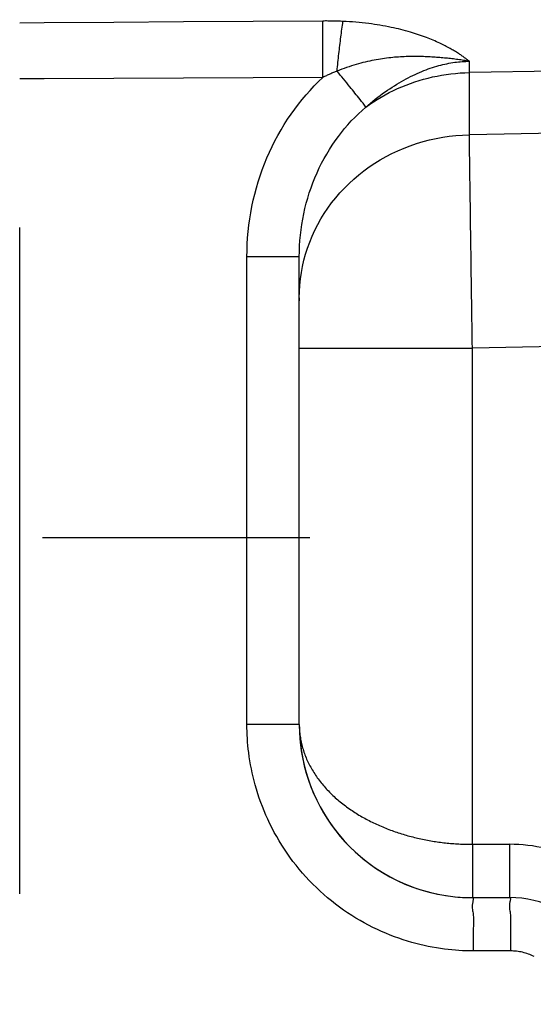
# Model space of a CAD drawing. Units: millimetres. Extents: x -735 to 735, y -520 to 520.
# Drawn here: x 309 to 329, y 84 to 121 of the extents above; entities that cross this region are included whole.
import ezdxf
from ezdxf.enums import TextEntityAlignment as Align

# ---------------------------------------------------------------- set-up
doc = ezdxf.new("R2010")
doc.units = ezdxf.units.MM
doc.header["$LTSCALE"] = 50
doc.linetypes.add('DASHDOT', pattern=[1, 0.5, -0.25, 0, -0.25])
doc.layers.add('L', color=7, linetype='CONTINUOUS')
doc.layers.add('MASSE', color=7, linetype='CONTINUOUS')
doc.styles.add('TXT8', font='txt8')
doc.dimstyles.new('CAD400-DIM0', dxfattribs={"dimscale": 5, "dimtxt": 3.5, "dimasz": 2, "dimexe": 2, "dimexo": 0.1, "dimgap": 0.09, "dimtad": 1, "dimdec": 4, "dimdsep": 46, "dimcen": 0, "dimclrd": 3, "dimclre": 3, "dimclrt": 7, "dimadec": 0, "dimazin": 0, "dimtfac": 1, "dimtdec": 4, "dimtmove": 0, "dimatfit": 3, "dimfxl": 1, "dimtolj": 1, "dimtzin": 0, "dimarcsym": 0})

# ---------------------------------------------------------------- blocks, each defined once
blk = doc.blocks.new('B-10442')
at = {"layer": 'L', "color": 4, "linetype": 'DASHDOT'}
blk.add_line((370.499559, 101.749927), (310.350749, 101.749927), dxfattribs=at)
blk = doc.blocks.new('B-10450')
at = {"layer": 'L', "color": 4, "linetype": 'DASHDOT'}
blk.add_line((309.500009, 38.295458), (309.499889, 304.833048), dxfattribs=at)
blk = doc.blocks.new('*D35')
at = {"layer": 'MASSE', "color": 3, "linetype": 'BYBLOCK'}
for p, q in [((529.999944, 10.000013), (529.999944, 195.462483)), ((309.500019, 37.795473), (309.500019, 10.000013)), ((309.500019, 20.000013), (319.500019, 22.200013)), ((319.500019, 22.200013), (319.500019, 17.800013)), ((519.999944, 22.200013), (529.999944, 20.000013)), ((519.999944, 17.800013), (519.999944, 22.200013)), ((309.500019, 20.000013), (529.999944, 20.000013)), ((319.500019, 17.800013), (309.500019, 20.000013)), ((529.999944, 20.000013), (519.999944, 17.800013))]:
    blk.add_line(p, q, dxfattribs=at)
at = {"layer": 'MASSE', "color": 9, "linetype": 'BYBLOCK'}
for p in [(529.999929, 195.962468), (309.500004, 38.295458)]:
    blk.add_point(p, dxfattribs=at)
at = {"layer": 'MASSE', "color": 7, "style": 'TXT8', "width": 1.096606}
blk.add_text('220.5', height=17.5, dxfattribs=at).set_placement((419.749964, 27.699998), align=Align.CENTER)
blk = doc.blocks.new('B-10460')
at = {"layer": 'L', "color": 9, "linetype": 'CONTINUOUS'}
for p, q in [((310.421305, 121.074017), (309.500119, 121.067772)), ((313.037201, 121.091819), (310.421305, 121.074017)), ((315.653097, 121.10969), (313.037201, 121.091819)), ((318.268993, 121.127631), (315.653097, 121.10969)), ((320.884888, 121.145641), (318.268993, 121.127631)), ((320.883304, 120.813803), (320.883633, 120.896763)), ((320.883633, 120.896763), (320.884005, 120.979722)), ((320.884005, 120.979722), (320.884423, 121.062682)), ((320.884423, 121.062682), (320.884888, 121.145641)), ((320.932718, 121.145888), (320.884888, 121.145641)), ((320.980549, 121.145978), (320.932718, 121.145888)), ((321.02838, 121.145912), (320.980549, 121.145978)), ((321.076211, 121.145687), (321.02838, 121.145912)), ((321.124042, 121.145304), (321.076211, 121.145687)), ((321.171871, 121.144761), (321.124042, 121.145304)), ((321.219698, 121.144058), (321.171871, 121.144761)), ((321.267523, 121.143192), (321.219698, 121.144058)), ((321.314166, 121.142191), (321.267523, 121.143192)), ((321.360806, 121.141033), (321.314166, 121.142191)), ((321.407441, 121.139717), (321.360806, 121.141033)), ((321.454072, 121.138242), (321.407441, 121.139717)), ((321.500697, 121.136607), (321.454072, 121.138242)), ((321.547315, 121.134808), (321.500697, 121.136607)), ((321.593927, 121.132846), (321.547315, 121.134808)), ((321.590252, 120.765419), (321.599991, 120.838515)), ((321.64053, 121.130719), (321.593927, 121.132846)), ((321.599991, 120.838515), (321.609881, 120.911591)), ((321.609881, 120.911591), (321.619928, 120.984645)), ((321.619928, 120.984645), (321.630136, 121.057676)), ((321.630136, 121.057676), (321.640509, 121.130684)), ((321.761661, 121.124441), (321.64053, 121.130719)), ((321.882741, 121.117037), (321.761661, 121.124441)), ((322.003754, 121.108486), (321.882741, 121.117037)), ((322.124684, 121.098768), (322.003754, 121.108486)), ((322.245517, 121.087863), (322.124684, 121.098768)), ((322.366236, 121.075749), (322.245517, 121.087863)), ((322.486826, 121.062407), (322.366236, 121.075749)), ((322.60727, 121.047815), (322.486826, 121.062407)), ((322.713203, 121.033914), (322.60727, 121.047815)), ((322.818998, 121.019011), (322.713203, 121.033914)), ((322.924642, 121.003091), (322.818998, 121.019011)), ((323.030122, 120.986135), (322.924642, 121.003091)), ((323.135426, 120.968128), (323.030122, 120.986135)), ((323.240539, 120.949053), (323.135426, 120.968128)), ((323.34545, 120.928892), (323.240539, 120.949053)), ((323.450144, 120.90763), (323.34545, 120.928892)), ((323.54142, 120.88814), (323.450144, 120.90763)), ((323.632508, 120.867784), (323.54142, 120.88814)), ((323.723395, 120.846549), (323.632508, 120.867784)), ((323.814068, 120.824421), (323.723395, 120.846549)), ((323.904515, 120.801389), (323.814068, 120.824421)), ((320.882257, 120.392745), (320.882397, 120.481961)), ((320.882397, 120.481961), (320.882565, 120.564922)), ((320.882565, 120.564922), (320.882772, 120.647882)), ((320.882772, 120.647882), (320.883017, 120.730842)), ((320.883017, 120.730842), (320.883304, 120.813803)), ((321.542399, 120.38931), (321.552073, 120.467673)), ((321.552073, 120.467673), (321.561897, 120.546018)), ((321.561897, 120.546018), (321.57121, 120.61917)), ((321.57121, 120.61917), (321.58066, 120.692304)), ((321.58066, 120.692304), (321.590252, 120.765419)), ((323.994722, 120.77744), (323.904515, 120.801389)), ((324.084676, 120.75256), (323.994722, 120.77744)), ((324.174365, 120.726737), (324.084676, 120.75256)), ((324.250931, 120.70387), (324.174365, 120.726737)), ((324.327282, 120.680293), (324.250931, 120.70387)), ((324.403406, 120.655996), (324.327282, 120.680293)), ((324.479293, 120.63097), (324.403406, 120.655996)), ((324.554931, 120.605206), (324.479293, 120.63097)), ((324.630309, 120.578694), (324.554931, 120.605206)), ((324.705416, 120.551425), (324.630309, 120.578694)), ((324.780241, 120.523389), (324.705416, 120.551425)), ((324.842887, 120.499231), (324.780241, 120.523389)), ((324.905317, 120.474517), (324.842887, 120.499231)), ((324.967521, 120.449242), (324.905317, 120.474517)), ((320.882083, 120.125096), (320.882101, 120.214312)), ((320.882105, 120.035879), (320.882083, 120.125096)), ((320.882101, 120.214312), (320.882159, 120.303529)), ((320.882159, 120.303529), (320.882257, 120.392745)), ((321.505145, 120.075684), (321.514247, 120.154115)), ((321.514247, 120.154115), (321.523489, 120.232531)), ((321.523489, 120.232531), (321.532872, 120.310929)), ((321.532872, 120.310929), (321.542399, 120.38931)), ((325.02949, 120.423397), (324.967521, 120.449242)), ((325.091214, 120.396975), (325.02949, 120.423397)), ((325.152683, 120.369969), (325.091214, 120.396975)), ((325.213889, 120.342371), (325.152683, 120.369969)), ((325.274822, 120.314176), (325.213889, 120.342371)), ((325.324734, 120.290528), (325.274822, 120.314176)), ((325.374447, 120.266465), (325.324734, 120.290528)), ((325.423954, 120.241983), (325.374447, 120.266465)), ((325.473248, 120.217074), (325.423954, 120.241983)), ((325.52232, 120.191735), (325.473248, 120.217074)), ((325.571165, 120.16596), (325.52232, 120.191735)), ((325.619773, 120.139743), (325.571165, 120.16596)), ((325.668138, 120.11308), (325.619773, 120.139743)), ((325.706938, 120.091262), (325.668138, 120.11308)), ((325.745569, 120.069146), (325.706938, 120.091262)), ((320.882165, 119.946663), (320.882105, 120.035879)), ((320.882263, 119.857447), (320.882165, 119.946663)), ((320.882397, 119.768231), (320.882263, 119.857447)), ((320.882575, 119.675831), (320.882397, 119.768231)), ((321.460654, 119.67416), (321.469412, 119.755713)), ((321.469412, 119.755713), (321.478308, 119.837251)), ((321.478308, 119.837251), (321.487345, 119.918774)), ((321.487345, 119.918774), (321.496178, 119.997237)), ((321.496178, 119.997237), (321.505145, 120.075684)), ((323.046818, 119.717755), (322.968919, 119.70498)), ((323.124849, 119.729707), (323.046818, 119.717755)), ((323.203, 119.740838), (323.124849, 119.729707)), ((323.281263, 119.751153), (323.203, 119.740838)), ((323.359628, 119.760655), (323.281263, 119.751153)), ((323.438085, 119.769347), (323.359628, 119.760655)), ((323.509844, 119.776583), (323.438085, 119.769347)), ((323.581666, 119.783156), (323.509844, 119.776583)), ((323.653544, 119.789073), (323.581666, 119.783156)), ((323.725472, 119.794343), (323.653544, 119.789073)), ((323.797443, 119.798976), (323.725472, 119.794343)), ((323.869452, 119.802982), (323.797443, 119.798976)), ((323.941493, 119.806368), (323.869452, 119.802982)), ((324.013557, 119.809145), (323.941493, 119.806368)), ((324.080009, 119.811174), (324.013557, 119.809145)), ((324.146473, 119.812703), (324.080009, 119.811174)), ((324.212945, 119.813743), (324.146473, 119.812703)), ((324.279424, 119.814306), (324.212945, 119.813743)), ((324.345905, 119.814404), (324.279424, 119.814306)), ((324.412385, 119.814045), (324.345905, 119.814404)), ((324.478861, 119.813243), (324.412385, 119.814045)), ((324.545329, 119.812008), (324.478861, 119.813243)), ((324.607356, 119.810474), (324.545329, 119.812008)), ((324.669372, 119.808581), (324.607356, 119.810474)), ((324.731376, 119.80634), (324.669372, 119.808581)), ((324.793367, 119.803758), (324.731376, 119.80634)), ((324.855344, 119.800847), (324.793367, 119.803758)), ((324.917305, 119.797614), (324.855344, 119.800847)), ((324.979249, 119.794069), (324.917305, 119.797614)), ((325.041174, 119.790221), (324.979249, 119.794069)), ((325.099742, 119.78631), (325.041174, 119.790221)), ((325.158292, 119.782139), (325.099742, 119.78631)), ((325.216822, 119.777709), (325.158292, 119.782139)), ((325.275332, 119.773022), (325.216822, 119.777709)), ((325.333821, 119.768081), (325.275332, 119.773022)), ((325.392288, 119.762887), (325.333821, 119.768081)), ((325.450732, 119.757442), (325.392288, 119.762887)), ((325.509152, 119.751749), (325.450732, 119.757442)), ((325.565233, 119.746049), (325.509152, 119.751749)), ((325.621289, 119.740118), (325.565233, 119.746049)), ((325.67732, 119.733953), (325.621289, 119.740118)), ((325.733325, 119.727552), (325.67732, 119.733953)), ((325.789302, 119.720912), (325.733325, 119.727552)), ((325.784027, 120.046731), (325.745569, 120.069146)), ((325.822305, 120.024013), (325.784027, 120.046731)), ((325.84525, 119.714029), (325.789302, 119.720912)), ((325.8604, 120.000989), (325.822305, 120.024013)), ((325.901168, 119.7069), (325.84525, 119.714029)), ((325.898305, 119.977655), (325.8604, 120.000989)), ((325.936016, 119.954008), (325.898305, 119.977655)), ((325.973526, 119.930045), (325.936016, 119.954008)), ((326.003241, 119.910741), (325.973526, 119.930045)), ((326.032824, 119.891234), (326.003241, 119.910741)), ((326.062271, 119.871523), (326.032824, 119.891234)), ((326.09158, 119.851609), (326.062271, 119.871523)), ((326.120749, 119.831489), (326.09158, 119.851609)), ((326.149775, 119.811164), (326.120749, 119.831489)), ((326.178656, 119.790634), (326.149775, 119.811164)), ((326.207388, 119.769896), (326.178656, 119.790634)), ((326.230118, 119.753266), (326.207388, 119.769896)), ((326.252754, 119.736507), (326.230118, 119.753266)), ((326.275294, 119.71962), (326.252754, 119.736507)), ((326.297739, 119.702608), (326.275294, 119.71962)), ((320.882792, 119.583431), (320.882575, 119.675831)), ((320.883046, 119.491032), (320.882792, 119.583431)), ((320.883339, 119.398632), (320.883046, 119.491032)), ((320.88367, 119.306233), (320.883339, 119.398632)), ((321.418905, 119.266183), (321.426987, 119.347805)), ((321.426987, 119.347805), (321.435201, 119.429414)), ((321.435201, 119.429414), (321.443549, 119.51101)), ((321.443549, 119.51101), (321.452033, 119.592592)), ((321.452033, 119.592592), (321.460654, 119.67416)), ((321.686626, 119.367857), (321.596963, 119.335043)), ((321.776691, 119.399574), (321.686626, 119.367857)), ((321.867145, 119.430179), (321.776691, 119.399574)), ((321.957974, 119.459658), (321.867145, 119.430179)), ((322.049166, 119.487998), (321.957974, 119.459658)), ((322.140705, 119.515185), (322.049166, 119.487998)), ((322.223958, 119.538817), (322.140705, 119.515185)), ((322.307475, 119.561484), (322.223958, 119.538817)), ((322.391247, 119.583182), (322.307475, 119.561484)), ((322.475262, 119.603906), (322.391247, 119.583182)), ((322.55951, 119.623649), (322.475262, 119.603906)), ((322.643981, 119.642407), (322.55951, 119.623649)), ((322.728665, 119.660176), (322.643981, 119.642407)), ((322.813551, 119.676949), (322.728665, 119.660176)), ((322.89116, 119.691379), (322.813551, 119.676949)), ((322.968919, 119.70498), (322.89116, 119.691379)), ((324.761353, 119.316092), (324.840658, 119.345437)), ((324.840658, 119.345437), (324.920393, 119.373581)), ((324.920393, 119.373581), (325.00055, 119.400486)), ((325.00055, 119.400486), (325.081122, 119.426114)), ((325.081122, 119.426114), (325.162098, 119.450426)), ((325.162098, 119.450426), (325.243472, 119.473385)), ((325.243472, 119.473385), (325.316955, 119.492839)), ((325.316955, 119.492839), (325.390737, 119.511141)), ((325.390737, 119.511141), (325.464802, 119.528266)), ((325.464802, 119.528266), (325.539134, 119.544187)), ((325.539134, 119.544187), (325.613719, 119.558877)), ((325.613719, 119.558877), (325.68854, 119.572311)), ((325.68854, 119.572311), (325.763583, 119.584462)), ((325.763583, 119.584462), (325.838831, 119.595302)), ((325.838831, 119.595302), (325.90698, 119.603951)), ((325.957055, 119.699524), (325.901168, 119.7069)), ((325.90698, 119.603951), (325.975262, 119.611501)), ((326.010883, 119.692175), (325.957055, 119.699524)), ((325.975262, 119.611501), (326.043657, 119.617947)), ((326.064677, 119.684583), (326.010883, 119.692175)), ((326.043657, 119.617947), (326.112144, 119.62328)), ((326.118435, 119.676737), (326.064677, 119.684583)), ((326.112144, 119.62328), (326.1807, 119.627494)), ((326.172152, 119.668627), (326.118435, 119.676737)), ((326.225827, 119.660243), (326.172152, 119.668627)), ((326.1807, 119.627494), (326.249304, 119.630581)), ((326.279455, 119.651575), (326.225827, 119.660243)), ((326.249304, 119.630581), (326.317935, 119.632535)), ((326.333034, 119.642612), (326.279455, 119.651575)), ((326.320089, 119.685471), (326.297739, 119.702608)), ((326.317935, 119.632535), (326.386572, 119.633348)), ((326.342345, 119.668212), (326.320089, 119.685471)), ((326.386559, 119.633344), (326.333034, 119.642612)), ((326.364506, 119.650833), (326.342345, 119.668212)), ((326.386572, 119.633336), (326.364506, 119.650833)), ((326.386572, 119.209153), (326.386572, 119.633336)), ((344.017465, 119.49878), (326.386572, 119.209153)), ((310.421273, 118.977031), (309.500122, 118.972483)), ((313.037162, 118.989979), (310.421273, 118.977031)), ((315.653052, 119.002962), (313.037162, 118.989979)), ((318.268941, 119.015981), (315.653052, 119.002962)), ((320.88483, 119.029036), (318.268941, 119.015981)), ((320.72112, 118.871127), (320.88483, 119.029036)), ((320.884039, 119.213834), (320.88367, 119.306233)), ((320.884445, 119.121435), (320.884039, 119.213834)), ((320.884888, 119.029036), (320.884445, 119.121435)), ((320.917955, 119.045086), (320.884888, 119.029036)), ((320.951092, 119.060992), (320.917955, 119.045086)), ((320.984301, 119.07675), (320.951092, 119.060992)), ((321.01758, 119.092359), (320.984301, 119.07675)), ((321.05093, 119.107817), (321.01758, 119.092359)), ((321.08435, 119.123122), (321.05093, 119.107817)), ((321.117842, 119.138272), (321.08435, 119.123122)), ((321.151404, 119.153265), (321.117842, 119.138272)), ((321.184613, 119.167915), (321.151404, 119.153265)), ((321.217891, 119.18241), (321.184613, 119.167915)), ((321.251235, 119.196752), (321.217891, 119.18241)), ((321.284644, 119.210941), (321.251235, 119.196752)), ((321.318116, 119.224978), (321.284644, 119.210941)), ((321.351652, 119.238863), (321.318116, 119.224978)), ((321.385248, 119.252598), (321.351652, 119.238863)), ((321.418905, 119.266183), (321.385248, 119.252598)), ((321.507717, 119.301145), (321.418901, 119.266178)), ((321.479191, 119.192629), (321.418906, 119.26618)), ((321.539435, 119.119044), (321.479191, 119.192629)), ((321.596963, 119.335043), (321.507717, 119.301145)), ((321.599631, 119.045419), (321.539435, 119.119044)), ((321.659774, 118.971751), (321.599631, 119.045419)), ((323.928118, 118.92837), (324.010583, 118.973136)), ((324.010583, 118.973136), (324.093635, 119.016809)), ((324.093635, 119.016809), (324.177271, 119.059356)), ((324.177271, 119.059356), (324.261486, 119.100741)), ((324.261486, 119.100741), (324.346277, 119.140928)), ((324.346277, 119.140928), (324.43164, 119.179882)), ((324.43164, 119.179882), (324.517573, 119.217568)), ((324.517573, 119.217568), (324.604072, 119.25395)), ((324.604072, 119.25395), (324.682489, 119.285584)), ((324.666296, 118.961647), (324.83409, 119.005778)), ((324.682489, 119.285584), (324.761353, 119.316092)), ((324.83409, 119.005778), (325.002982, 119.045632)), ((325.002982, 119.045632), (325.173807, 119.081376)), ((325.173807, 119.081376), (325.345505, 119.112767)), ((325.345505, 119.112767), (325.517945, 119.139795)), ((325.517945, 119.139795), (325.690991, 119.16245)), ((325.690991, 119.16245), (325.86451, 119.180722)), ((325.86451, 119.180722), (326.038369, 119.194604)), ((326.038369, 119.194604), (326.212434, 119.204084)), ((326.212434, 119.204084), (326.386572, 119.209153)), ((326.386572, 116.87259), (326.386572, 119.209153)), ((320.406139, 118.542389), (320.561523, 118.708861)), ((320.561523, 118.708861), (320.72112, 118.871127)), ((321.719855, 118.898033), (321.659774, 118.971751)), ((321.77987, 118.824262), (321.719855, 118.898033)), ((321.83981, 118.750432), (321.77987, 118.824262)), ((321.899671, 118.676539), (321.83981, 118.750432)), ((321.947544, 118.617318), (321.899671, 118.676539)), ((321.995364, 118.558055), (321.947544, 118.617318)), ((323.309354, 118.546942), (323.395503, 118.605008)), ((323.395503, 118.605008), (323.482411, 118.661921)), ((323.482411, 118.661921), (323.570071, 118.717658)), ((323.532553, 118.535356), (323.68829, 118.608139)), ((323.570071, 118.717658), (323.658478, 118.772195)), ((323.658478, 118.772195), (323.747625, 118.825509)), ((323.68829, 118.608139), (323.84736, 118.677521)), ((323.747625, 118.825509), (323.837507, 118.877575)), ((323.837507, 118.877575), (323.928118, 118.92837)), ((323.84736, 118.677521), (324.008137, 118.742744)), ((324.008137, 118.742744), (324.170521, 118.803787)), ((324.170521, 118.803787), (324.33441, 118.860632)), ((324.33441, 118.860632), (324.499702, 118.913258)), ((324.499702, 118.913258), (324.666296, 118.961647)), ((320.108411, 118.197434), (320.255068, 118.371863)), ((320.255068, 118.371863), (320.406139, 118.542389)), ((322.043131, 118.498749), (321.995364, 118.558055)), ((322.090848, 118.439402), (322.043131, 118.498749)), ((322.138517, 118.380014), (322.090848, 118.439402)), ((322.186139, 118.320585), (322.138517, 118.380014)), ((322.233716, 118.261117), (322.186139, 118.320585)), ((322.281249, 118.201611), (322.233716, 118.261117)), ((322.855305, 118.212513), (322.945985, 118.283286)), ((322.929956, 118.204726), (323.077292, 118.293197)), ((322.945985, 118.283286), (323.037669, 118.352763)), ((323.037669, 118.352763), (323.130337, 118.420923)), ((323.077292, 118.293197), (323.226923, 118.37783)), ((323.130337, 118.420923), (323.223968, 118.487748)), ((323.223968, 118.487748), (323.309354, 118.546942)), ((323.226923, 118.37783), (323.37872, 118.458568)), ((323.37872, 118.458568), (323.532553, 118.535356)), ((319.828743, 117.837478), (319.96627, 118.019255)), ((319.96627, 118.019255), (320.108411, 118.197434)), ((322.309387, 118.166331), (322.281249, 118.201611)), ((322.337476, 118.131012), (322.309387, 118.166331)), ((322.36548, 118.095628), (322.337476, 118.131012)), ((322.360529, 117.792171), (322.503032, 117.916829)), ((322.393367, 118.060153), (322.36548, 118.095628)), ((322.4211, 118.024561), (322.393367, 118.060153)), ((322.448646, 117.988825), (322.4211, 118.024561)), ((322.47597, 117.952921), (322.448646, 117.988825)), ((322.503037, 117.916823), (322.47597, 117.952921)), ((322.503032, 117.916829), (322.642696, 118.016486)), ((322.503032, 117.916829), (322.589493, 117.9926)), ((322.589493, 117.9926), (322.677039, 118.06715)), ((322.642696, 118.016486), (322.785048, 118.11247)), ((322.677039, 118.06715), (322.76565, 118.140461)), ((322.76565, 118.140461), (322.855305, 118.212513)), ((322.785048, 118.11247), (322.929956, 118.204726)), ((319.563667, 117.457275), (319.695933, 117.652254)), ((319.695933, 117.652254), (319.828743, 117.837478)), ((321.954676, 117.393942), (322.086259, 117.530571)), ((322.086259, 117.530571), (322.221574, 117.663366)), ((322.221574, 117.663366), (322.360529, 117.792171)), ((319.314769, 117.057341), (319.436597, 117.258921)), ((319.436597, 117.258921), (319.563667, 117.457275)), ((321.703069, 117.109802), (321.826915, 117.253633)), ((321.826915, 117.253633), (321.954676, 117.393942)), ((344.017465, 117.199593), (326.386572, 116.87259)), ((319.087024, 116.645097), (319.198229, 116.852684)), ((319.198229, 116.852684), (319.314769, 117.057341)), ((321.351224, 116.652062), (321.467489, 116.812195)), ((321.467489, 116.812195), (321.58323, 116.962604)), ((321.58323, 116.962604), (321.703069, 117.109802)), ((325.13713, 116.737306), (325.385111, 116.782618)), ((325.385111, 116.782618), (325.634443, 116.818837)), ((325.634443, 116.818837), (325.88473, 116.845929)), ((325.88473, 116.845929), (326.135572, 116.863858)), ((326.135572, 116.863858), (326.386572, 116.87259)), ((326.387897, 116.778893), (326.386572, 116.87259)), ((326.389224, 116.685196), (326.387897, 116.778893)), ((318.880801, 116.221727), (318.981199, 116.434728)), ((318.981199, 116.434728), (319.087024, 116.645097)), ((321.132503, 116.322412), (321.23955, 116.488752)), ((321.23955, 116.488752), (321.351224, 116.652062)), ((323.936387, 116.377698), (324.169235, 116.466759)), ((324.169235, 116.466759), (324.405285, 116.547161)), ((324.405285, 116.547161), (324.646819, 116.619543)), ((324.646819, 116.619543), (324.8909, 116.682936)), ((324.8909, 116.682936), (325.13713, 116.737306)), ((326.390552, 116.591499), (326.389224, 116.685196)), ((326.391881, 116.497802), (326.390552, 116.591499)), ((326.393212, 116.404105), (326.391881, 116.497802)), ((326.394543, 116.310408), (326.393212, 116.404105)), ((318.785877, 116.00624), (318.880801, 116.221727)), ((320.932421, 115.981228), (321.030115, 116.153189)), ((321.030115, 116.153189), (321.132503, 116.322412)), ((323.043452, 115.93694), (323.260276, 116.059599)), ((323.260276, 116.059599), (323.481587, 116.174015)), ((323.481587, 116.174015), (323.707064, 116.280082)), ((323.707064, 116.280082), (323.936387, 116.377698)), ((326.395874, 116.216711), (326.394543, 116.310408)), ((326.397205, 116.123014), (326.395874, 116.216711)), ((326.399068, 115.991762), (326.397205, 116.123014)), ((318.610278, 115.562031), (318.695223, 115.785264)), ((318.695223, 115.785264), (318.785877, 116.00624)), ((320.75125, 115.62968), (320.839455, 115.806676)), ((320.839455, 115.806676), (320.932421, 115.981228)), ((322.426554, 115.523157), (322.624551, 115.667303)), ((322.624551, 115.667303), (322.831437, 115.80614)), ((322.831437, 115.80614), (323.043452, 115.93694)), ((326.400931, 115.860511), (326.399068, 115.991762)), ((326.402794, 115.729259), (326.400931, 115.860511)), ((326.404656, 115.598007), (326.402794, 115.729259)), ((318.457634, 115.109386), (318.531072, 115.336689)), ((318.531072, 115.336689), (318.610278, 115.562031)), ((320.587347, 115.264349), (320.667842, 115.450386)), ((320.667842, 115.450386), (320.75125, 115.62968)), ((322.047631, 115.212721), (322.234141, 115.371559)), ((322.234141, 115.371559), (322.426554, 115.523157)), ((326.406518, 115.466756), (326.404656, 115.598007)), ((326.408379, 115.335504), (326.406518, 115.466756)), ((326.41024, 115.204252), (326.408379, 115.335504)), ((318.389994, 114.880268), (318.457634, 115.109386)), ((320.441658, 114.886058), (320.511946, 115.076192)), ((320.511946, 115.076192), (320.587347, 115.264349)), ((321.693606, 114.874159), (321.867347, 115.04685)), ((321.867347, 115.04685), (322.047631, 115.212721)), ((326.412101, 115.073), (326.41024, 115.204252)), ((326.414423, 114.909324), (326.412101, 115.073)), ((326.416744, 114.745647), (326.414423, 114.909324)), ((318.272226, 114.417184), (318.328182, 114.649485)), ((318.328182, 114.649485), (318.389994, 114.880268)), ((320.316493, 114.500423), (320.376501, 114.694087)), ((320.376501, 114.694087), (320.441658, 114.886058)), ((321.367042, 114.509151), (321.526731, 114.694856)), ((321.526731, 114.694856), (321.693606, 114.874159)), ((326.419065, 114.58197), (326.416744, 114.745647)), ((326.421387, 114.418294), (326.419065, 114.58197)), ((318.178312, 113.950398), (318.222158, 114.183511)), ((318.222158, 114.183511), (318.272226, 114.417184)), ((320.211998, 114.108578), (320.261653, 114.305206)), ((320.261653, 114.305206), (320.316493, 114.500423)), ((321.072976, 114.12295), (321.214857, 114.317255)), ((321.214857, 114.317255), (321.367042, 114.509151)), ((326.423708, 114.254617), (326.421387, 114.418294)), ((326.426029, 114.09094), (326.423708, 114.254617)), ((318.140298, 113.716251), (318.178312, 113.950398)), ((320.128291, 113.711519), (320.167548, 113.910681)), ((320.167548, 113.910681), (320.211998, 114.108578)), ((320.812815, 113.718218), (320.938882, 113.923172)), ((320.938882, 113.923172), (321.072976, 114.12295)), ((326.428349, 113.927264), (326.426029, 114.09094)), ((326.43067, 113.763587), (326.428349, 113.927264)), ((318.081782, 113.245544), (318.10812, 113.481243)), ((318.10812, 113.481243), (318.140298, 113.716251)), ((320.065472, 113.310451), (320.094266, 113.511389)), ((320.094266, 113.511389), (320.128291, 113.711519)), ((320.585707, 113.293981), (320.695011, 113.508389)), ((320.695011, 113.508389), (320.812815, 113.718218)), ((326.43335, 113.574468), (326.43067, 113.763587)), ((326.436031, 113.385348), (326.43335, 113.574468)), ((318.061289, 113.009327), (318.081782, 113.245544)), ((320.023583, 112.906797), (320.04191, 113.108867)), ((320.04191, 113.108867), (320.065472, 113.310451)), ((320.39355, 112.852624), (320.485141, 113.075293)), ((320.485141, 113.075293), (320.585707, 113.293981)), ((326.438711, 113.196229), (326.436031, 113.385348)), ((326.441391, 113.00711), (326.438711, 113.196229)), ((318.037852, 112.536023), (318.046644, 112.772763)), ((318.046644, 112.772763), (318.061289, 113.009327)), ((320.002633, 112.501842), (320.01049, 112.704402)), ((320.01049, 112.704402), (320.023583, 112.906797)), ((320.311171, 112.626272), (320.39355, 112.852624)), ((326.44407, 112.817991), (326.441391, 113.00711)), ((326.44675, 112.628872), (326.44407, 112.817991)), ((318.034917, 112.299279), (318.037852, 112.536023)), ((320.000012, 112.299279), (320.002633, 112.501842)), ((320.176402, 112.170301), (320.239144, 112.3997)), ((320.239144, 112.3997), (320.311171, 112.626272)), ((326.44943, 112.439752), (326.44675, 112.628872)), ((326.452111, 112.250633), (326.44943, 112.439752)), ((318.034917, 94.749955), (318.034917, 112.299279)), ((320.000012, 112.299279), (318.034917, 112.299279)), ((320.123037, 111.938542), (320.176402, 112.170301)), ((326.455036, 112.044255), (326.452111, 112.250633)), ((326.457962, 111.837877), (326.455036, 112.044255)), ((320.044796, 111.469807), (320.079138, 111.704888)), ((320.079138, 111.704888), (320.123037, 111.938542)), ((326.460888, 111.631499), (326.457962, 111.837877)), ((326.463815, 111.425121), (326.460888, 111.631499)), ((320.005143, 110.997228), (320.020101, 111.233765)), ((320.020101, 111.233765), (320.044796, 111.469807)), ((326.466743, 111.218743), (326.463815, 111.425121)), ((326.469672, 111.012365), (326.466743, 111.218743)), ((320.000014, 110.760664), (320.005143, 110.997228)), ((326.472601, 110.805987), (326.469672, 111.012365)), ((326.475531, 110.599609), (326.472601, 110.805987)), ((326.478594, 110.383864), (326.475531, 110.599609)), ((326.481658, 110.16812), (326.478594, 110.383864)), ((326.484722, 109.952375), (326.481658, 110.16812)), ((326.487784, 109.736631), (326.484722, 109.952375)), ((326.490845, 109.520886), (326.487784, 109.736631)), ((326.493904, 109.305142), (326.490845, 109.520886)), ((326.49696, 109.089397), (326.493904, 109.305142)), ((326.500012, 108.873652), (326.49696, 109.089397)), ((344.000896, 109.198244), (326.500012, 108.873652)), ((320.000012, 108.873652), (326.500012, 108.873652)), ((326.500012, 90.249955), (326.500012, 108.873652)), ((318.035952, 94.617553), (318.034917, 94.749955)), ((320.000012, 94.749955), (318.034917, 94.749955)), ((318.039051, 94.485154), (318.035952, 94.617553)), ((320.000012, 94.749955), (320.000507, 94.694655)), ((320.000507, 94.694655), (320.001985, 94.639357)), ((320.001985, 94.639357), (320.004444, 94.584079)), ((318.044213, 94.352794), (318.039051, 94.485154)), ((318.051436, 94.220511), (318.044213, 94.352794)), ((318.060718, 94.088342), (318.051436, 94.220511)), ((320.004444, 94.584079), (320.00788, 94.528843)), ((320.00788, 94.528843), (320.01229, 94.473668)), ((320.01229, 94.473668), (320.017671, 94.418576)), ((320.017671, 94.418576), (320.02402, 94.363587)), ((320.02402, 94.363587), (320.031334, 94.308721)), ((320.031334, 94.308721), (320.039658, 94.253692)), ((320.039658, 94.253692), (320.048947, 94.198823)), ((318.072058, 93.956322), (318.060718, 94.088342)), ((318.085455, 93.82449), (318.072058, 93.956322)), ((320.048947, 94.198823), (320.05919, 94.144127)), ((320.05919, 94.144127), (320.070379, 94.08962)), ((320.070379, 94.08962), (320.082505, 94.035314)), ((320.082505, 94.035314), (320.095559, 93.981226)), ((320.095559, 93.981226), (320.109533, 93.927368)), ((320.109533, 93.927368), (320.124417, 93.873756)), ((320.124417, 93.873756), (320.140419, 93.819692)), ((318.100906, 93.692882), (318.085455, 93.82449)), ((318.121562, 93.539411), (318.100906, 93.692882)), ((318.145013, 93.386345), (318.121562, 93.539411)), ((320.140419, 93.819692), (320.157334, 93.765906)), ((320.157334, 93.765906), (320.175149, 93.712411)), ((320.175149, 93.712411), (320.19385, 93.659217)), ((320.19385, 93.659217), (320.213426, 93.606339)), ((320.213426, 93.606339), (320.233862, 93.553786)), ((320.233862, 93.553786), (320.255146, 93.501571)), ((320.255146, 93.501571), (320.277264, 93.449706)), ((318.171248, 93.233734), (318.145013, 93.386345)), ((318.200257, 93.081626), (318.171248, 93.233734)), ((320.277264, 93.449706), (320.300567, 93.397406)), ((320.300567, 93.397406), (320.324702, 93.345487)), ((320.324702, 93.345487), (320.349654, 93.293956)), ((320.349654, 93.293956), (320.375409, 93.242822)), ((320.375409, 93.242822), (320.401951, 93.192091)), ((320.401951, 93.192091), (320.429266, 93.141771)), ((320.429266, 93.141771), (320.457338, 93.091871)), ((318.232031, 92.930071), (318.200257, 93.081626)), ((318.266559, 92.779118), (318.232031, 92.930071)), ((318.303833, 92.628815), (318.266559, 92.779118)), ((320.457338, 93.091871), (320.486152, 93.042397)), ((320.486152, 93.042397), (320.516196, 92.992536)), ((320.516196, 92.992536), (320.546977, 92.943129)), ((320.546977, 92.943129), (320.578479, 92.894178)), ((320.578479, 92.894178), (320.610687, 92.845689)), ((320.610687, 92.845689), (320.643586, 92.797665)), ((320.643586, 92.797665), (320.677161, 92.750111)), ((320.677161, 92.750111), (320.711395, 92.703029)), ((318.343843, 92.479213), (318.303833, 92.628815)), ((318.391434, 92.314064), (318.343843, 92.479213)), ((320.711395, 92.703029), (320.746274, 92.656426)), ((320.746274, 92.656426), (320.782402, 92.609511)), ((320.782402, 92.609511), (320.819167, 92.563096)), ((320.819167, 92.563096), (320.856554, 92.517182)), ((320.856554, 92.517182), (320.89455, 92.471769)), ((320.89455, 92.471769), (320.93314, 92.42686)), ((320.93314, 92.42686), (320.97231, 92.382455)), ((320.97231, 92.382455), (321.012045, 92.338556)), ((318.442359, 92.149904), (318.391434, 92.314064)), ((318.496593, 91.986801), (318.442359, 92.149904)), ((321.012045, 92.338556), (321.052332, 92.295163)), ((321.052332, 92.295163), (321.093824, 92.251585)), ((321.093824, 92.251585), (321.135858, 92.20853)), ((321.135858, 92.20853), (321.17842, 92.165999)), ((321.17842, 92.165999), (321.221499, 92.12399)), ((321.221499, 92.12399), (321.265081, 92.082503)), ((321.265081, 92.082503), (321.309154, 92.041537)), ((321.309154, 92.041537), (321.353704, 92.001092)), ((321.353704, 92.001092), (321.39872, 91.961166)), ((318.554112, 91.824821), (318.496593, 91.986801)), ((318.614893, 91.664031), (318.554112, 91.824821)), ((318.678912, 91.504499), (318.614893, 91.664031)), ((321.39872, 91.961166), (321.444807, 91.921228)), ((321.444807, 91.921228), (321.491348, 91.881821)), ((321.491348, 91.881821), (321.538332, 91.842944)), ((321.538332, 91.842944), (321.585747, 91.804594)), ((321.585747, 91.804594), (321.633583, 91.766769)), ((321.633583, 91.766769), (321.681829, 91.729469)), ((321.681829, 91.729469), (321.730473, 91.69269)), ((321.730473, 91.69269), (321.779506, 91.656431)), ((321.779506, 91.656431), (321.829442, 91.620313)), ((318.746144, 91.34629), (318.678912, 91.504499)), ((318.816566, 91.189472), (318.746144, 91.34629)), ((321.829442, 91.620313), (321.879755, 91.584721)), ((321.879755, 91.584721), (321.930433, 91.549654)), ((321.930433, 91.549654), (321.981469, 91.515109)), ((321.981469, 91.515109), (322.032853, 91.481082)), ((322.032853, 91.481082), (322.084576, 91.447573)), ((322.084576, 91.447573), (322.136628, 91.414578)), ((322.136628, 91.414578), (322.189001, 91.382096)), ((322.189001, 91.382096), (322.242106, 91.34987)), ((322.242106, 91.34987), (322.295519, 91.318159)), ((322.295519, 91.318159), (322.349233, 91.286961)), ((322.349233, 91.286961), (322.40324, 91.256272)), ((318.895117, 91.023914), (318.816566, 91.189472)), ((318.977224, 90.860086), (318.895117, 91.023914)), ((322.40324, 91.256272), (322.457533, 91.226091)), ((322.457533, 91.226091), (322.512103, 91.196415)), ((322.512103, 91.196415), (322.566943, 91.167241)), ((322.566943, 91.167241), (322.622045, 91.138566)), ((322.622045, 91.138566), (322.677749, 91.110214)), ((322.677749, 91.110214), (322.733704, 91.082363)), ((322.733704, 91.082363), (322.789905, 91.05501)), ((322.789905, 91.05501), (322.846344, 91.028152)), ((322.846344, 91.028152), (322.903015, 91.001788)), ((322.903015, 91.001788), (322.959911, 90.975914)), ((322.959911, 90.975914), (323.017028, 90.950529)), ((323.017028, 90.950529), (323.074357, 90.925629)), ((323.074357, 90.925629), (323.132064, 90.901141)), ((323.132064, 90.901141), (323.189974, 90.877136)), ((319.062844, 90.698064), (318.977224, 90.860086)), ((319.151935, 90.53792), (319.062844, 90.698064)), ((319.244454, 90.37973), (319.151935, 90.53792)), ((323.189974, 90.877136), (323.248082, 90.853614)), ((323.248082, 90.853614), (323.30638, 90.83057)), ((323.30638, 90.83057), (323.364866, 90.808003)), ((323.364866, 90.808003), (323.423532, 90.785912)), ((323.423532, 90.785912), (323.482374, 90.764293)), ((323.482374, 90.764293), (323.541386, 90.743144)), ((323.541386, 90.743144), (323.600583, 90.722457)), ((323.600583, 90.722457), (323.65994, 90.702236)), ((323.65994, 90.702236), (323.719453, 90.682479)), ((323.719453, 90.682479), (323.779118, 90.663186)), ((323.779118, 90.663186), (323.83893, 90.644353)), ((323.83893, 90.644353), (323.898884, 90.625979)), ((323.898884, 90.625979), (323.958977, 90.608062)), ((323.958977, 90.608062), (324.019203, 90.590599)), ((324.019203, 90.590599), (324.07959, 90.573582)), ((324.07959, 90.573582), (324.140103, 90.557016)), ((324.140103, 90.557016), (324.200737, 90.5409)), ((324.200737, 90.5409), (324.261489, 90.525234)), ((324.261489, 90.525234), (324.322354, 90.510014)), ((319.34036, 90.223569), (319.244454, 90.37973)), ((319.439611, 90.069509), (319.34036, 90.223569)), ((324.322354, 90.510014), (324.383329, 90.49524)), ((324.383329, 90.49524), (324.44441, 90.480911)), ((324.44441, 90.480911), (324.505593, 90.467023)), ((324.505593, 90.467023), (324.566865, 90.453579)), ((324.566865, 90.453579), (324.628232, 90.440574)), ((324.628232, 90.440574), (324.68969, 90.428007)), ((324.68969, 90.428007), (324.751236, 90.415878)), ((324.751236, 90.415878), (324.812867, 90.404185)), ((324.812867, 90.404185), (324.874578, 90.392926)), ((324.874578, 90.392926), (324.936367, 90.382102)), ((324.936367, 90.382102), (324.99823, 90.37171)), ((324.99823, 90.37171), (325.059879, 90.361794)), ((325.059879, 90.361794), (325.121595, 90.352304)), ((325.121595, 90.352304), (325.183375, 90.343241)), ((325.183375, 90.343241), (325.245215, 90.334602)), ((325.245215, 90.334602), (325.307114, 90.326387)), ((325.307114, 90.326387), (325.369067, 90.318594)), ((325.369067, 90.318594), (325.431071, 90.311224)), ((325.431071, 90.311224), (325.493123, 90.304275)), ((325.493123, 90.304275), (325.555372, 90.297732)), ((325.555372, 90.297732), (325.617663, 90.291609)), ((325.617663, 90.291609), (325.679995, 90.285909)), ((325.679995, 90.285909), (325.742363, 90.280629)), ((325.742363, 90.280629), (325.804766, 90.27577)), ((325.804766, 90.27577), (325.867201, 90.271331)), ((325.867201, 90.271331), (325.929665, 90.267311)), ((325.929665, 90.267311), (325.992156, 90.263711)), ((325.992156, 90.263711), (326.055589, 90.260485)), ((326.055589, 90.260485), (326.119043, 90.25769)), ((326.119043, 90.25769), (326.182515, 90.255326)), ((326.182515, 90.255326), (326.246001, 90.253393)), ((326.246001, 90.253393), (326.309496, 90.251889)), ((326.309496, 90.251889), (326.372999, 90.250815)), ((326.372999, 90.250815), (326.436506, 90.25017)), ((326.436506, 90.25017), (326.500012, 90.249955)), ((326.500012, 90.249955), (327.897687, 90.249955)), ((326.500012, 90.249955), (326.500012, 88.249955)), ((327.897687, 90.249955), (327.897687, 88.249955)), ((319.542165, 89.917625), (319.439611, 90.069509)), ((319.651219, 89.763511), (319.542165, 89.917625)), ((319.763675, 89.611858), (319.651219, 89.763511)), ((319.87947, 89.462737), (319.763675, 89.611858)), ((319.998547, 89.31622), (319.87947, 89.462737)), ((320.120846, 89.172381), (319.998547, 89.31622)), ((320.246305, 89.031289), (320.120846, 89.172381)), ((320.374867, 88.893019), (320.246305, 89.031289)), ((320.506471, 88.757641), (320.374867, 88.893019)), ((320.641178, 88.625108), (320.506471, 88.757641)), ((320.778801, 88.495605), (320.641178, 88.625108)), ((320.919269, 88.369193), (320.778801, 88.495605)), ((321.062509, 88.245931), (320.919269, 88.369193)), ((321.208449, 88.125881), (321.062509, 88.245931)), ((321.357019, 88.009101), (321.208449, 88.125881)), ((321.508145, 87.895654), (321.357019, 88.009101)), ((326.495795, 87.963608), (326.494808, 87.906297)), ((326.501623, 88.026972), (326.495795, 87.963608)), ((326.500012, 88.249955), (326.515793, 88.246299)), ((326.51337, 88.097714), (326.501623, 88.026972)), ((326.51895, 88.124456), (326.51337, 88.097714)), ((326.515793, 88.246299), (326.525582, 88.236061)), ((326.524419, 88.151184), (326.51895, 88.124456)), ((326.528797, 88.176803), (326.524419, 88.151184)), ((326.525582, 88.236061), (326.530358, 88.220336)), ((326.531103, 88.200218), (326.528797, 88.176803)), ((326.530358, 88.220336), (326.531103, 88.200218)), ((327.89347, 87.963608), (327.892482, 87.906297)), ((327.899298, 88.026972), (327.89347, 87.963608)), ((327.897687, 88.249955), (327.913468, 88.246299)), ((327.911045, 88.097714), (327.899298, 88.026972)), ((327.916625, 88.124456), (327.911045, 88.097714)), ((327.913468, 88.246299), (327.923256, 88.236061)), ((327.922094, 88.151184), (327.916625, 88.124456)), ((327.926472, 88.176803), (327.922094, 88.151184)), ((327.923256, 88.236061), (327.928033, 88.220336)), ((327.928778, 88.200218), (327.926472, 88.176803)), ((327.928033, 88.220336), (327.928778, 88.200218)), ((321.661756, 87.785598), (321.508145, 87.895654)), ((321.813549, 87.681817), (321.661756, 87.785598)), ((321.967551, 87.581347), (321.813549, 87.681817)), ((322.123689, 87.484232), (321.967551, 87.581347)), ((326.494808, 87.906297), (326.497581, 87.853714)), ((326.497581, 87.853714), (326.503035, 87.804535)), ((326.503035, 87.804535), (326.510091, 87.757434)), ((326.510091, 87.757434), (326.517671, 87.711087)), ((326.517671, 87.711087), (326.524694, 87.664169)), ((326.524694, 87.664169), (326.532511, 87.590871)), ((326.532511, 87.590871), (326.537232, 87.514)), ((327.892482, 87.906297), (327.895255, 87.853714)), ((327.895255, 87.853714), (327.90071, 87.804535)), ((327.90071, 87.804535), (327.907766, 87.757434)), ((327.907766, 87.757434), (327.915346, 87.711087)), ((327.915346, 87.711087), (327.922369, 87.664169)), ((327.922369, 87.664169), (327.930186, 87.590871)), ((327.930186, 87.590871), (327.934907, 87.514)), ((322.281888, 87.390515), (322.123689, 87.484232)), ((322.442073, 87.300239), (322.281888, 87.390515)), ((322.604168, 87.213447), (322.442073, 87.300239)), ((322.768101, 87.130181), (322.604168, 87.213447)), ((326.538486, 87.268659), (326.536487, 87.184207)), ((326.537232, 87.514), (326.539425, 87.434227)), ((326.539654, 87.352223), (326.538486, 87.268659)), ((326.539425, 87.434227), (326.539654, 87.352223)), ((327.936161, 87.268659), (327.934162, 87.184207)), ((327.934907, 87.514), (327.9371, 87.434227)), ((327.937329, 87.352223), (327.936161, 87.268659)), ((327.9371, 87.434227), (327.937329, 87.352223)), ((322.933795, 87.050485), (322.768101, 87.130181)), ((323.091332, 86.978753), (322.933795, 87.050485)), ((323.250295, 86.910248), (323.091332, 86.978753)), ((323.410618, 86.844995), (323.250295, 86.910248)), ((323.572231, 86.783019), (323.410618, 86.844995)), ((326.530908, 86.917255), (326.530521, 86.820459)), ((326.53226, 87.015322), (326.530908, 86.917255)), ((326.534223, 87.099538), (326.53226, 87.015322)), ((326.536487, 87.184207), (326.534223, 87.099538)), ((327.928583, 86.917254), (327.928196, 86.820459)), ((327.929935, 87.015322), (327.928583, 86.917254)), ((327.931898, 87.099537), (327.929935, 87.015322)), ((327.934162, 87.184207), (327.931898, 87.099537)), ((323.735067, 86.724343), (323.572231, 86.783019)), ((323.899057, 86.668994), (323.735067, 86.724343)), ((324.064133, 86.616995), (323.899057, 86.668994)), ((324.230227, 86.568371), (324.064133, 86.616995)), ((324.381448, 86.527274), (324.230227, 86.568371)), ((324.533397, 86.488975), (324.381448, 86.527274)), ((324.686023, 86.453484), (324.533397, 86.488975)), ((326.530521, 86.820459), (326.530857, 86.724641)), ((326.530857, 86.724641), (326.531674, 86.629509)), ((326.531674, 86.629509), (326.53273, 86.534767)), ((326.53273, 86.534767), (326.533784, 86.440124)), ((327.928196, 86.820459), (327.928532, 86.724641)), ((327.928532, 86.724641), (327.929349, 86.629509)), ((327.929349, 86.629509), (327.930405, 86.534767)), ((327.930405, 86.534767), (327.931459, 86.440123)), ((324.839275, 86.420812), (324.686023, 86.453484)), ((324.993103, 86.390969), (324.839275, 86.420812)), ((325.147456, 86.363966), (324.993103, 86.390969)), ((325.302282, 86.339811), (325.147456, 86.363966)), ((325.457532, 86.318517), (325.302282, 86.339811)), ((325.591648, 86.302464), (325.457532, 86.318517)), ((325.726001, 86.288546), (325.591648, 86.302464)), ((325.860552, 86.276763), (325.726001, 86.288546)), ((325.995263, 86.267119), (325.860552, 86.276763)), ((326.130094, 86.259614), (325.995263, 86.267119)), ((326.265006, 86.25425), (326.130094, 86.259614)), ((326.39996, 86.25103), (326.265006, 86.25425)), ((326.534917, 86.249955), (326.39996, 86.25103)), ((326.533784, 86.440124), (326.534594, 86.345284)), ((326.534594, 86.345284), (326.534917, 86.249955)), ((327.932592, 86.249955), (326.534917, 86.249955)), ((327.931459, 86.440123), (327.932268, 86.345284)), ((327.932268, 86.345284), (327.932592, 86.249955)), ((327.989558, 86.24915), (327.932592, 86.249955)), ((328.046518, 86.246713), (327.989558, 86.24915)), ((328.103421, 86.242648), (328.046518, 86.246713)), ((328.160214, 86.236959), (328.103421, 86.242648)), ((328.216844, 86.229653), (328.160214, 86.236959)), ((328.27326, 86.220734), (328.216844, 86.229653)), ((328.32941, 86.210207), (328.27326, 86.220734)), ((328.38524, 86.198077), (328.32941, 86.210207)), ((328.440766, 86.184333), (328.38524, 86.198077)), ((328.495871, 86.169007), (328.440766, 86.184333)), ((328.550505, 86.152115), (328.495871, 86.169007)), ((328.604618, 86.133677), (328.550505, 86.152115)), ((328.658162, 86.11371), (328.604618, 86.133677)), ((328.711087, 86.092234), (328.658162, 86.11371)), ((328.763343, 86.069267), (328.711087, 86.092234)), ((328.814882, 86.044827), (328.763343, 86.069267))]:
    blk.add_line(p, q, dxfattribs=at)
at = {"layer": 'L', "color": 2, "linetype": 'CONTINUOUS'}
for p, q in [((320.000012, 110.756251), (320.000012, 112.299279)), ((319.999987, 110.647382), (319.999986, 110.64484)), ((319.999988, 110.649924), (319.999987, 110.647382)), ((319.999989, 110.652465), (319.999988, 110.649924)), ((319.999991, 110.655007), (319.999989, 110.652465)), ((319.999993, 110.657548), (319.999991, 110.655007)), ((319.999996, 110.66009), (319.999993, 110.657548)), ((319.999999, 110.662631), (319.999996, 110.66009)), ((320.000002, 110.665173), (319.999999, 110.662631)), ((320.000019, 110.674559), (320.000002, 110.665173)), ((320.000012, 110.756251), (320.000014, 110.760664)), ((320.000012, 110.642594), (320.000012, 110.756251)), ((320.000012, 108.873652), (320.000012, 110.642594)), ((320.000041, 110.683946), (320.000019, 110.674559)), ((320.000067, 110.693332), (320.000041, 110.683946)), ((320.000096, 110.702718), (320.000067, 110.693332)), ((320.000126, 110.712105), (320.000096, 110.702718)), ((320.000156, 110.721491), (320.000126, 110.712105)), ((320.000184, 110.730877), (320.000156, 110.721491)), ((320.00021, 110.740264), (320.000184, 110.730877)), ((320.000216, 110.742814), (320.00021, 110.740264)), ((320.000222, 110.745364), (320.000216, 110.742814)), ((320.000228, 110.747914), (320.000222, 110.745364)), ((320.000233, 110.750464), (320.000228, 110.747914)), ((320.000238, 110.753014), (320.000233, 110.750464)), ((320.000243, 110.755564), (320.000238, 110.753014)), ((320.000246, 110.758114), (320.000243, 110.755564)), ((320.00025, 110.760664), (320.000246, 110.758114)), ((320.000012, 94.749955), (320.000012, 108.873652)), ((320.000012, 94.749955), (320.000012, 108.873652)), ((326.500012, 88.249955), (327.897687, 88.249955))]:
    blk.add_line(p, q, dxfattribs=at)
for centre, radius, start, end in [((326.500012, 94.749955), 6.5, 180, 270), ((326.500012, 94.749955), 6.5, 180, 186.456485), ((326.500012, 94.749955), 6.5, 186.456485, 263.517958), ((326.500012, 94.749955), 6.5, 263.517958, 270), ((327.897687, 84.249955), 4, 63.823048, 90)]:
    blk.add_arc(centre, radius, start, end, dxfattribs=at)
at = {"layer": 'L', "color": 9, "linetype": 'CONTINUOUS'}
blk.add_arc((327.897687, 84.249955), 6, 63.823048, 90, dxfattribs=at)

msp = doc.modelspace()

# ---------------------------------------------------------------- block references
at = {"layer": 'L'}
for name in ['B-10450', 'B-10460', 'B-10442']:
    msp.add_blockref(name, (0, 0), dxfattribs=at)

# ---------------------------------------------------------------- dimensions: what is measured, and where the dimension line sits
at = {"layer": 'MASSE', "color": 3}
dim = msp.add_linear_dim(base=(309.500019, 20.000013), p1=(309.500004, 38.295458), p2=(529.999929, 195.962468), dimstyle='CAD400-DIM0', dxfattribs=at)
dim.commit()
dim.dimension.update_dxf_attribs({"geometry": '*D35', "text_midpoint": (419.749964, 36.449998), "dimtype": 128})

doc.saveas('drawing.dxf')
